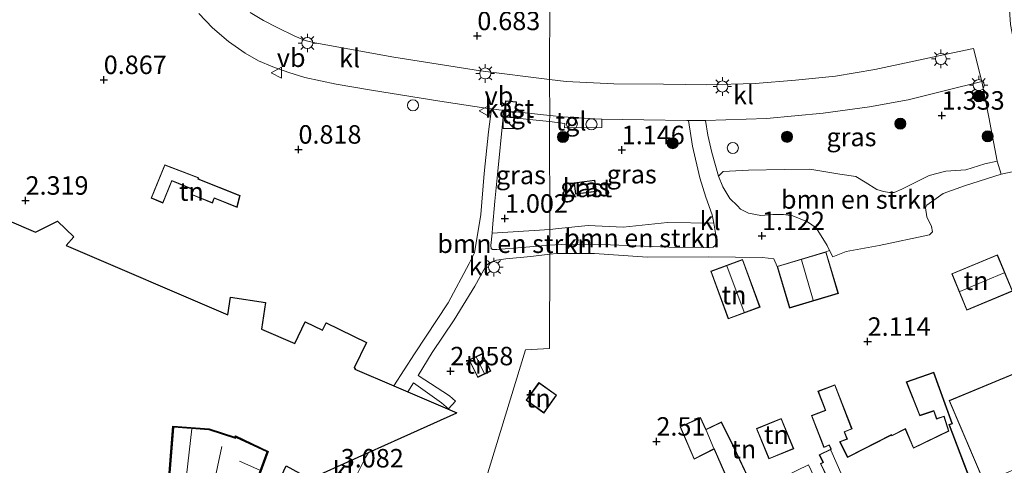
# Model space of a CAD drawing. Units: metres. Extents: x 50000 to 60006, y 412500 to 418750.
# Drawn here: x 53164 to 53298, y 416364 to 416424 of the extents above; entities that cross this region are included whole.
import ezdxf
from ezdxf.enums import TextEntityAlignment as Align

# ---------------------------------------------------------------- set-up
doc = ezdxf.new("R2010")
doc.units = ezdxf.units.M
doc.layers.get('0').update_dxf_attribs({"lineweight": 25})
for name, color, linetype, lineweight in [('B-ME-GR-BOMENSTRUIKEN-GV-B6', 93, 'Continuous', 18), ('B-ME-GR-BOOM-S-B1', 93, 'Continuous', 18), ('B-ME-IE-GRASLAND-GV-B6', 93, 'Continuous', 18), ('B-ME-IE-GRONDWERKLIJN-GROND_INGERICHT-GV-B6', 253, 'Continuous', 18), ('B-ME-IE-HULPGEOMETRIE-L-B1', 53, 'Continuous', 18), ('B-ME-IE-INRICHTINGSELEMENT-S-B1', 253, 'Continuous', 18), ('B-ME-IE-MEUBILAIR_WEGMEUBILAIR-LICHTMAST-S-B1', 8, 'Continuous', 18), ('B-ME-IE-TERREINAFSCHEIDING-DOORGANG-L-B1', 8, 'IE-TERREINAFSCHEIDING-KUNSTMATIG-OPEN', 18), ('B-ME-KG-KADASTRAAL-DAKRAND-L-B1', 13, 'Continuous', 18), ('B-ME-KG-KADASTRAAL-NOKLIJN-L-B1', 13, 'Continuous', 18), ('B-ME-OG-BEBOUWING-GV-B6', 173, 'Continuous', 18), ('B-ME-VH-VERH_SOORT-KLINKERS-GV-B6', 8, 'IE-TERREINAFSCHEIDING-NATUURLIJK-HOUTWAL', 18), ('B-ME-VH-VERH_SOORT-TEGELS-GV-B6', 8, 'Continuous', 18), ('B-ME-VW-MEUBILAIR_WEGMEUBILAIR-VERKEERSBORD-S-B1', 8, 'Continuous', 18)]:
    doc.layers.add(name, color=color, linetype=linetype, lineweight=lineweight)
doc.layers.add('B-ME-GW-HOOGTEPUNT-S-B1', color=10, linetype='Continuous')
doc.layers.add('B-ME-KG-KADASTRAAL-OPNAMEDTMGRENS-L-B1', color=10, linetype='Continuous')
doc.styles.add('NLCS-ISO', font='NLCS-ISO.TTF')
doc.linetypes.add('IE-TERREINAFSCHEIDING-KUNSTMATIG-OPEN', pattern='A,7,-1.5,[67,NLCS.SHX,S=0.75,R=0,X=0,Y=0],-1.5', length=10)
doc.linetypes.add('IE-TERREINAFSCHEIDING-NATUURLIJK-HOUTWAL', pattern='A,7,-1.5,[67,NLCS.SHX,S=0.75,R=45,X=0,Y=0],-1.5,7,-1.5,[70,NLCS.SHX,S=0.75,R=0,X=0,Y=0],-1.5', length=20)

# ---------------------------------------------------------------- blocks, each defined once
blk = doc.blocks.new('hoogtepunt')
for p, q in [((-0.5, 0), (0.5, 0)), ((0, 0.5), (0, -0.5))]:
    blk.add_line(p, q)
blk = doc.blocks.new('dtb')
blk.add_circle((0, 0), 0.75)
blk = doc.blocks.new('boom')
h = blk.add_hatch(color=256)
edge = h.paths.add_edge_path()
edge.add_arc((0, 0), 0.75, 0, 360)
blk.add_circle((0, 0), 0.75)
blk = doc.blocks.new('kast')
blk.add_line((-0.75, -0.75), (0.75, 0.75))
blk.add_lwpolyline([(-0.75, 0.75), (0.75, 0.75), (0.75, -0.75), (-0.75, -0.75)], close=True)
blk = doc.blocks.new('lantaarnpaal')
for p, q in [((-0.75, 0), (-1.25, 0)), ((-0.88, 0.88), (-0.53, 0.53)), ((0, 0.75), (0, 1.25)), ((0.53, 0.53), (0.88, 0.88)), ((0.75, 0), (1.25, 0)), ((-0.53, -0.53), (-0.88, -0.88)), ((0, -0.75), (0, -1.25)), ((0.53, -0.53), (0.88, -0.88))]:
    blk.add_line(p, q)
blk.add_circle((0, 0), 0.75)
blk = doc.blocks.new('verkeersbord')
for p, q in [((0, 0.75), (-0.75, -0.625)), ((0.75, -0.625), (0, 0.75)), ((-0.75, -0.625), (0.75, -0.625))]:
    blk.add_line(p, q)

msp = doc.modelspace()

# ---------------------------------------------------------------- linework, layer by layer
at = {"layer": 'B-ME-GR-BOMENSTRUIKEN-GV-B6'}
for points in [[(53296.572, 416404.826, 1.444), (53297.079, 416403.039, 1.503), (53292.148, 416401.481, 1.506), (53289.248, 416400.425, 1.571), (53287.036, 416398.868, 1.521), (53286.852, 416398.511, 1.51), (53287.018, 416397.286, 1.549), (53287.65, 416395.984, 1.61), (53287.821, 416395.263, 1.657), (53287.385, 416394.837, 1.693), (53280.608, 416393.406, 1.344), (53276.139, 416392.559, 1.229), (53274.297, 416391.861, 1.294), (53273.88, 416392.7, 1.246), (53273.547, 416393.37, 1.207), (53272.04, 416395.761, 1.186), (53270.898, 416396.612, 1.186), (53268.884, 416397.403, 1.193), (53267.63, 416397.592, 1.196), (53266.199, 416397.574, 1.179), (53264.592, 416397.453, 1.168), (53262.921, 416397.786, 1.172), (53261.846, 416398.322, 1.161), (53261.432, 416398.781, 1.158), (53260.397, 416399.77, 1.137), (53259.438, 416401.316, 1.151), (53258.827, 416402.789, 1.158), (53259.497, 416403.409, 1.207), (53262.884, 416403.579, 1.297), (53267.736, 416403.662, 1.308), (53271.191, 416403.726, 1.325), (53275.266, 416403.051, 1.364), (53277.426, 416402.746, 1.346), (53278.673, 416401.964, 1.371), (53280.266, 416400.968, 1.392), (53281.17, 416400.714, 1.409), (53282.006, 416400.564, 1.353), (53282.634, 416400.557, 1.339), (53283.652, 416401.034, 1.336), (53285.617, 416402.023, 1.416), (53287.372, 416402.874, 1.434), (53289.612, 416403.442, 1.374), (53292.336, 416403.654, 1.339), (53294.893, 416404.462, 1.451), (53296.572, 416404.826, 1.444)], [(53236, 416393.427, 1.037), (53236.01, 416395.572, 1.11), (53237.217, 416395.7, 1.105), (53241.213, 416396.121, 1.066), (53245.957, 416395.886, 1.055), (53251.934, 416396.5, 1.102), (53258.215, 416396.396, 1.02), (53258.458, 416395.082, 1.001), (53258.548, 416393.859, 1.032), (53258.403, 416393.372, 1.029), (53258.122, 416393.166, 1.032), (53257.632, 416393.067, 1.018), (53256.76, 416393.112, 1.043), (53252.12, 416393.167, 0.994), (53244.237, 416393.468, 1.018), (53237.538, 416393.511, 1.011), (53236, 416393.427, 1.037)], [(53236, 416393.427, 1.037), (53232.253, 416393.109, 1.066), (53228.861, 416392.851, 1.111), (53228.248, 416392.857, 1.105), (53228.088, 416392.988, 1.102), (53228.059, 416393.376, 1.105), (53228.213, 416395.068, 1.064), (53236.01, 416395.572, 1.11), (53236, 416393.427, 1.037)]]:
    msp.add_polyline3d(points, dxfattribs=at)
at = {"layer": 'B-ME-IE-GRASLAND-GV-B6'}
for points in [[(53257.102, 416410.331, 1.108), (53265.348, 416410.564, 1.121), (53273.006, 416411.299, 1.17), (53279.281, 416412.15, 1.177), (53284.502, 416413.111, 1.22), (53289.561, 416414.371, 1.253), (53294.488, 416415.599, 1.269), (53295.421, 416410.741, 1.375), (53296.572, 416404.826, 1.444), (53294.893, 416404.462, 1.451), (53292.336, 416403.654, 1.339), (53289.612, 416403.442, 1.374), (53287.372, 416402.874, 1.434), (53285.617, 416402.023, 1.416), (53283.652, 416401.034, 1.336), (53282.634, 416400.557, 1.339), (53282.006, 416400.564, 1.353), (53281.17, 416400.714, 1.409), (53280.266, 416400.968, 1.392), (53278.673, 416401.964, 1.371), (53277.426, 416402.746, 1.346), (53275.266, 416403.051, 1.364), (53271.191, 416403.726, 1.325), (53267.736, 416403.662, 1.308), (53262.884, 416403.579, 1.297), (53259.497, 416403.409, 1.207), (53258.827, 416402.789, 1.158), (53257.924, 416405.994, 1.153), (53257.392, 416408.304, 1.181), (53257.102, 416410.331, 1.108)], [(53228.213, 416395.068, 1.064), (53228.276, 416395.762, 1.047), (53228.57, 416399.407, 1.001), (53228.997, 416403.437, 1.011), (53229.678, 416410.306, 0.924), (53229.731, 416410.811, 0.884), (53236, 416410.161, 1.106), (53236.01, 416395.572, 1.11), (53228.213, 416395.068, 1.064)], [(53236.01, 416395.572, 1.11), (53236, 416410.161, 1.106), (53238.032, 416409.926, 1.133), (53238.025, 416409.333, 1.126), (53243.051, 416409.379, 1.164), (53243.064, 416410.512, 1), (53248.754, 416410.389, 1.051), (53254.556, 416410.288, 1.081), (53254.797, 416410.292, 1.084), (53255.315, 416406.843, 1.196), (53256.312, 416402.539, 1.179), (53257.119, 416399.913, 1.137), (53257.998, 416397.564, 1.036), (53258.215, 416396.396, 1.02), (53251.934, 416396.5, 1.102), (53245.957, 416395.886, 1.055), (53241.213, 416396.121, 1.066), (53237.217, 416395.7, 1.105), (53236.01, 416395.572, 1.11)], [(53239.512, 416400.348, 1.133), (53242.318, 416400.711, 1.133), (53242.118, 416402.253, 1.133), (53239.312, 416401.89, 1.133), (53239.512, 416400.348, 1.133)]]:
    msp.add_polyline3d(points, dxfattribs=at)
at = {"layer": 'B-ME-IE-GRONDWERKLIJN-GROND_INGERICHT-GV-B6'}
for points in [[(53188.534, 416424.786, 0.738), (53190.397, 416422.849, 0.763), (53192.551, 416420.981, 0.781), (53194.78, 416419.439, 0.796), (53196.616, 416418.408, 0.814), (53198.526, 416417.593, 0.821), (53200.727, 416416.811, 0.836), (53202.892, 416416.138, 0.836), (53207.119, 416415.228, 0.832), (53211.889, 416414.421, 0.821), (53221.141, 416412.918, 0.771), (53227.973, 416411.91, 0.771), (53228.128, 416411.891, 0.775), (53227.745, 416408.791, 0.897), (53227.14, 416403.116, 0.929), (53226.667, 416397.601, 1.016), (53225.841, 416392.38, 1.084), (53225.117, 416390.934, 1.174), (53222.256, 416385.636, 1.481), (53217.702, 416378.709, 2.055), (53214.91, 416374.418, 2.384), (53209.635, 416376.677, 2.969), (53209.684, 416376.776, 2.968), (53209.566, 416376.833, 2.968), (53211.229, 416380.261, 2.924), (53205.756, 416382.916, 2.866), (53205.27, 416381.915, 2.76), (53202.939, 416383.046, 2.635), (53201.533, 416380.147, 2.635), (53197.019, 416382.08, 2.634), (53197.559, 416385.679, 2.634), (53192.821, 416386.39, 2.634), (53192.467, 416384.029, 2.634), (53170.568, 416393.407, 2.251), (53171.613, 416394.554, 2.099), (53169.424, 416396.68, 2.259), (53166.435, 416395.176, 2.597), (53155.36, 416399.919, 2.359)], [(53182.069, 416399.798, 1.072), (53183.671, 416399.142, 1.072), (53184.892, 416402.126, 1.072), (53187.784, 416400.942, 1.072), (53187.517, 416400.289, 1.072), (53190.36, 416399.125, 1.072), (53190.628, 416399.78, 1.072), (53193.725, 416398.536, 1.072), (53194.112, 416400.146, 1.072), (53188.451, 416402.406, 1.072), (53188.528, 416402.568, 1.072), (53183.921, 416404.319, 1.072), (53182.069, 416399.798, 1.072)], [(53225.97, 416357.171, 3.603), (53232.741, 416379.263, 1.574), (53236, 416379.457, 1.598), (53236.01, 416392.227, 1.091), (53236.966, 416392.32, 1.081), (53242.06, 416392.33, 1.074), (53249.173, 416391.794, 1.021), (53257.513, 416391.836, 1), (53264.805, 416391.751, 1.077), (53266.338, 416391.608, 1.164), (53266.785, 416390.563, 1.152), (53268.472, 416384.926, 1.306), (53275.072, 416386.901, 1.306), (53273.385, 416392.538, 1.306), (53273.88, 416392.7, 1.246), (53274.297, 416391.861, 1.294), (53276.139, 416392.559, 1.229), (53280.608, 416393.406, 1.344), (53287.385, 416394.837, 1.693), (53287.821, 416395.263, 1.657), (53287.65, 416395.984, 1.61), (53287.018, 416397.286, 1.549), (53286.852, 416398.511, 1.51), (53287.036, 416398.868, 1.521), (53289.248, 416400.425, 1.571), (53292.148, 416401.481, 1.506), (53297.079, 416403.039, 1.503), (53302.665, 416404.227, 1.576)], [(53208.718, 416359.997, 3.123), (53211.102, 416364.712, 3.079), (53211.478, 416365.372, 3.036), (53215.902, 416367.361, 2.886), (53217.231, 416367.958, 2.879), (53223.458, 416370.758, 2.642), (53216.809, 416373.605, 2.41), (53217.56, 416374.784, 2.311), (53221.374, 416372.1, 2.479), (53222.302, 416371.284, 2.505), (53223.249, 416372.307, 2.492), (53222.449, 416373.057, 2.456), (53218.215, 416375.81, 2.25), (53220.118, 416378.923, 2.059), (53223.066, 416383.316, 1.636), (53225.887, 416387.904, 1.291), (53227.103, 416390.087, 1.165), (53227.464, 416390.729, 1.152), (53227.952, 416391.112, 1.136), (53228.794, 416391.394, 1.107), (53230.087, 416391.575, 1.059), (53233.447, 416391.897, 1.072), (53236.01, 416392.227, 1.091), (53236, 416379.457, 1.598), (53232.741, 416379.263, 1.574)], [(53290.398, 416389.568, 2.045), (53292.439, 416384.641, 2.045), (53298.639, 416387.209, 2.045), (53296.598, 416392.136, 2.045), (53290.398, 416389.568, 2.045)], [(53260.172, 416383.462, 1.174), (53264.477, 416385.043, 1.411), (53262.104, 416391.505, 1.141), (53257.799, 416389.924, 1.03), (53260.172, 416383.462, 1.174)], [(53313.473, 416382.13, 2.565), (53290.054, 416372.413, 2.565), (53294.779, 416361.305, 2.565)], [(53225.106, 416377.911, 1.655), (53226.264, 416375.531, 1.655), (53228.03, 416376.39, 1.655), (53226.872, 416378.77, 1.655), (53225.106, 416377.911, 1.655)], [(53232.741, 416379.263, 1.574), (53225.97, 416357.171, 3.603)], [(53293.199, 416360.946, 2.558), (53290.09, 416369.124, 2.558), (53290.491, 416369.274, 2.558), (53287.972, 416376.235, 2.558), (53284.25, 416374.929, 2.558), (53286.079, 416370.344, 2.994), (53287.971, 416370.986, 3.043), (53288.366, 416369.894, 3.154), (53289.351, 416370.24, 3.057), (53289.953, 416368.294, 3.081), (53285.254, 416366.026, 3.071), (53284.13, 416368.614, 3.112), (53282.313, 416367.684, 3.224), (53282.256, 416367.795, 3.375), (53276.342, 416364.768, 3.218), (53275.296, 416366.812, 3.053), (53276.293, 416367.199, 3.133), (53275.918, 416368.165, 3.102), (53276.929, 416368.559, 3.221), (53274.6, 416374.549, 2.558), (53272.309, 416373.658, 2.558), (53273.286, 416371.143, 2.558), (53273.306, 416371.096, 2.677), (53271.421, 416370.363, 2.753), (53273.105, 416366.032, 3.015), (53273.804, 416366.367, 3.016), (53274.062, 416365.829, 3.211), (53272.478, 416365.07, 3.029), (53272.97, 416364.042, 2.914), (53272.646, 416363.887, 2.935), (53273.505, 416362.091, 2.914)], [(53232.816, 416372.443, 2.107), (53235.205, 416370.721, 2.107), (53236.939, 416373.127, 2.107), (53234.55, 416374.849, 2.107), (53232.816, 416372.443, 2.107)], [(53264.474, 416358.584, 3.222), (53260.571, 416366.895, 3.172), (53259.244, 416369.513, 3.168), (53257.141, 416368.504, 3.087), (53257.118, 416368.55, 3.087), (53256.43, 416370.094, 3.006), (53253.649, 416368.86, 2.709), (53255.551, 416364.454, 2.717), (53258.243, 416365.84, 2.675), (53260.972, 416359.613, 2.717)], [(53267.348, 416369.988, 2.948), (53263.981, 416368.604, 2.948), (53265.665, 416364.506, 2.948), (53269.032, 416365.89, 2.948), (53267.348, 416369.988, 2.948)], [(53184.235, 416359.138, 3.157), (53184.995, 416368.96, 3.078), (53189.916, 416368.58, 3.078), (53193.403, 416367.453, 3.078), (53193.486, 416367.626, 3.078), (53197.927, 416365.526, 3.078), (53195.167, 416358.038, 3.226)], [(53186.801, 416351.943, 3.132), (53190.047, 416351.14, 3.311), (53191.725, 416357.455, 3.32), (53191.738, 416357.506, 3.32), (53192.071, 416358.772, 3.338), (53195.043, 416357.99, 3.229), (53197.802, 416365.475, 3.078), (53193.533, 416367.493, 3.078), (53193.456, 416367.331, 3.078), (53189.897, 416368.481, 3.078), (53185.087, 416368.853, 3.078), (53184.342, 416359.221, 3.157), (53188.185, 416358.565, 3.117), (53186.801, 416351.943, 3.132)], [(53272.1, 416361.418, 3.008), (53271.011, 416363.686, 2.928), (53267.888, 416362.19, 3.011)]]:
    msp.add_polyline3d(points, dxfattribs=at)
at = {"layer": 'B-ME-IE-HULPGEOMETRIE-L-B1'}
msp.add_polyline3d([(53236, 416231.09, 3.201), (53236.01, 416234.627, 2.913), (53257.863, 416249.042, 3.198), (53259.61, 416250.194, 3.292), (53244.174, 416273.848, 2.781), (53173.056, 416238.945, 2.596), (53152.957, 416281.639, 2.184), (53214.782, 416312.24, 2.302), (53213.136, 416315.657, 2.525), (53211.732, 416318.571, 2.56), (53203.851, 416334.929, 3.237), (53202.695, 416337.651, 3.34), (53212.274, 416342.8, 3.628), (53225.97, 416357.171, 3.603), (53232.741, 416379.263, 1.574), (53236, 416379.457, 1.598), (53236.01, 416392.227, 1.091), (53236, 416393.427, 1.037), (53236.01, 416395.572, 1.11), (53236, 416410.161, 1.106), (53236.01, 416410.999, 0.966), (53236, 416415.87, 0.873), (53236.01, 416427.289, 0.862)], dxfattribs=at)
at = {"layer": 'B-ME-IE-TERREINAFSCHEIDING-DOORGANG-L-B1'}
msp.add_line((53222.302, 416371.284, 2.505), (53223.249, 416372.307, 2.492), dxfattribs=at)
at = {"layer": 'B-ME-KG-KADASTRAAL-DAKRAND-L-B1'}
for points in [[(53229.934, 416411.589, 2.38), (53231.351, 416411.462, 2.371), (53231.469, 416412.784, 2.06), (53230.053, 416412.911, 2.062), (53229.934, 416411.589, 2.38)], [(53190.333, 416399.19, 3.243), (53187.582, 416400.316, 3.253), (53187.849, 416400.969, 3.289), (53184.865, 416402.191, 2.837), (53183.644, 416399.207, 2.837), (53182.134, 416399.825, 2.81), (53183.949, 416404.255, 2.576), (53188.46, 416402.541, 2.9), (53188.383, 416402.379, 3.621), (53194.053, 416400.116, 3.635), (53193.69, 416398.604, 3.372), (53190.601, 416399.845, 3.35), (53190.333, 416399.19, 3.243)], [(53239.555, 416400.404, 1.941), (53242.262, 416400.754, 1.902), (53242.075, 416402.197, 1.909), (53239.369, 416401.847, 1.913), (53239.555, 416400.404, 1.941)], [(53266.847, 416390.529, 3.745), (53268.506, 416384.988, 3.733), (53275.01, 416386.935, 3.843), (53273.352, 416392.476, 3.843), (53266.847, 416390.529, 3.745)], [(53290.463, 416389.541, 5.444), (53296.571, 416392.071, 5.339), (53298.573, 416387.236, 5.569), (53292.466, 416384.706, 5.425), (53290.463, 416389.541, 5.444)], [(53257.863, 416389.894, 3.637), (53260.202, 416383.526, 3.661), (53264.413, 416385.073, 3.718), (53262.074, 416391.441, 3.702), (53257.863, 416389.894, 3.637)], [(53290.12, 416372.386, 11.457), (53313.445, 416382.064, 11.589), (53317.897, 416370.95, 11.476), (53300.299, 416363.668, 11.557), (53294.806, 416361.37, 11.515), (53290.12, 416372.386, 11.457)], [(53226.287, 416375.598, 3.34), (53225.173, 416377.888, 3.34), (53226.849, 416378.703, 3.34), (53227.963, 416376.413, 3.34), (53226.287, 416375.598, 3.34)], [(53273.55, 416362.113, 6.582), (53272.713, 416363.863, 6.626), (53273.037, 416364.018, 6.356), (53272.545, 416365.047, 6.366), (53274.129, 416365.806, 7.878), (53273.827, 416366.434, 5.209), (53273.132, 416366.1, 4.909), (53271.486, 416370.335, 5.217), (53273.372, 416371.068, 5.705), (53273.332, 416371.162, 4.613), (53272.374, 416373.63, 4.679), (53274.572, 416374.484, 5.211), (53276.864, 416368.587, 5.13), (53275.853, 416368.193, 5.182), (53276.228, 416367.228, 5.222), (53275.226, 416366.839, 6.006), (53276.32, 416364.701, 6.02), (53282.234, 416367.728, 5.867), (53282.291, 416367.617, 4.896), (53284.105, 416368.545, 4.899), (53285.229, 416365.958, 4.773), (53290.013, 416368.268, 4.631), (53289.383, 416370.304, 4.889), (53288.396, 416369.958, 4.858), (53288.001, 416371.049, 4.66), (53286.108, 416370.407, 4.829), (53284.316, 416374.899, 4.849), (53287.942, 416376.171, 4.399), (53290.427, 416369.304, 4.413), (53290.025, 416369.153, 4.413), (53293.136, 416360.972, 7.775)], [(53235.194, 416370.791, 5.015), (53232.886, 416372.454, 4.345), (53234.562, 416374.779, 4.33), (53236.869, 416373.116, 4.959), (53235.194, 416370.791, 5.015)], [(53261.017, 416359.635, 6.605), (53258.267, 416365.909, 6.302), (53255.576, 416364.523, 4.33), (53253.715, 416368.834, 4.309), (53256.405, 416370.028, 5.443), (53257.073, 416368.529, 5.582), (53257.118, 416368.438, 6.185), (53259.222, 416369.447, 5.374), (53260.526, 416366.873, 5.76), (53264.43, 416358.56, 5.849)], [(53265.692, 416364.571, 6.163), (53264.046, 416368.577, 6.135), (53267.321, 416369.922, 5.217), (53268.967, 416365.917, 5.245), (53265.692, 416364.571, 6.163)], [(53185.133, 416368.799, 6.677), (53184.395, 416359.263, 6.638), (53188.245, 416358.606, 6.746), (53186.86, 416351.98, 6.655), (53190.011, 416351.2, 6.672), (53191.677, 416357.468, 6.708), (53191.69, 416357.519, 8.932), (53192.035, 416358.833, 8.949), (53195.012, 416358.05, 5.089), (53197.739, 416365.449, 6.13), (53193.557, 416367.426, 6.176), (53193.482, 416367.27, 9.067), (53189.887, 416368.432, 9.036), (53185.133, 416368.799, 6.677)]]:
    msp.add_polyline3d(points, dxfattribs=at)
at = {"layer": 'B-ME-KG-KADASTRAAL-NOKLIJN-L-B1'}
for p, q in [((53270.084, 416391.446, 6.395), (53271.652, 416385.982, 6.373)), ((53259.994, 416390.623, 6.053), (53262.307, 416384.352, 6.063)), ((53291.501, 416387.167, 6.837), (53297.511, 416389.671, 6.812)), ((53226.054, 416378.317, 3.656), (53227.203, 416376.043, 3.656)), ((53187.599, 416368.558, 9.06), (53186.472, 416358.959, 9.078)), ((53258.205, 416365.933, 6.298), (53257.179, 416368.412, 6.189)), ((53191.627, 416366.188, 10.43), (53189.964, 416358.164, 10.341)), ((53278.594, 416355.344, 8.431), (53274.051, 416365.713, 8.369)), ((53194.055, 416364.222, 8.197), (53196.784, 416363.002, 8.208))]:
    msp.add_line(p, q, dxfattribs=at)
at = {"layer": 'B-ME-KG-KADASTRAAL-OPNAMEDTMGRENS-L-B1'}
for points in [[(53155.36, 416399.919, 2.359), (53166.435, 416395.176, 2.597), (53169.424, 416396.68, 2.259), (53171.613, 416394.554, 2.099), (53170.568, 416393.407, 2.251), (53192.467, 416384.029, 2.634), (53192.821, 416386.39, 2.634), (53197.559, 416385.679, 2.634), (53197.019, 416382.08, 2.634), (53201.533, 416380.147, 2.635), (53202.939, 416383.046, 2.635), (53205.27, 416381.915, 2.76), (53205.756, 416382.916, 2.866), (53211.229, 416380.261, 2.924), (53209.566, 416376.833, 2.968), (53209.684, 416376.776, 2.968), (53209.635, 416376.677, 2.969), (53214.91, 416374.418, 2.384), (53216.809, 416373.605, 2.41), (53223.458, 416370.758, 2.642)], [(53154.969, 416339.964, 2.24), (53187.226, 416354.467, 3.126), (53188.066, 416358.484, 3.117), (53184.235, 416359.138, 3.157), (53184.995, 416368.96, 3.078), (53189.916, 416368.58, 3.078), (53193.403, 416367.453, 3.078), (53193.486, 416367.626, 3.078), (53197.927, 416365.526, 3.078), (53195.167, 416358.038, 3.226), (53198.473, 416359.524, 3.183), (53200.342, 416363.561, 3.055), (53203.565, 416361.813, 3.048), (53204.487, 416362.228, 3.09), (53211.478, 416365.372, 3.036), (53215.902, 416367.361, 2.886), (53217.231, 416367.958, 2.879), (53223.458, 416370.758, 2.642)]]:
    msp.add_polyline3d(points, dxfattribs=at)
at = {"layer": 'B-ME-OG-BEBOUWING-GV-B6'}
for points in [[(53229.892, 416411.674, 0.8), (53230.008, 416412.966, 0.8), (53231.524, 416412.83, 0.8), (53231.405, 416411.504, 0.8), (53231.396, 416411.408, 0.8), (53229.88, 416411.544, 0.8), (53229.892, 416411.674, 0.8)], [(53242.318, 416400.711, 1.133), (53239.512, 416400.348, 1.133), (53239.312, 416401.89, 1.133), (53242.118, 416402.253, 1.133), (53242.318, 416400.711, 1.133)]]:
    msp.add_polyline3d(points, dxfattribs=at)
at = {"layer": 'B-ME-VH-VERH_SOORT-KLINKERS-GV-B6'}
for points in [[(53236.01, 416427.289, 0.862), (53236, 416415.87, 0.873), (53226.636, 416417.048, 0.728), (53214.926, 416418.9, 0.732), (53204.23, 416420.815, 0.761), (53202.93, 416421.153, 0.761), (53201.523, 416421.71, 0.75), (53199.11, 416422.892, 0.714), (53197.273, 416423.851, 0.725), (53195.474, 416424.919, 0.714)], [(53298.061, 416427.922, 1.193), (53298.337, 416423.303, 1.177), (53298.961, 416420.229, 1.22), (53301.342, 416409.518, 1.5), (53302.125, 416405.981, 1.556), (53302.665, 416404.227, 1.576), (53297.079, 416403.039, 1.503), (53296.572, 416404.826, 1.444), (53295.421, 416410.741, 1.375), (53294.488, 416415.599, 1.269), (53293.336, 416420.052, 1.133), (53289.701, 416419.302, 1.152), (53285.295, 416418.32, 1.135), (53280.023, 416417.205, 1.111), (53274.682, 416416.331, 1.097), (53269.248, 416415.77, 1.078), (53263.815, 416415.305, 1.049), (53257.281, 416415.117, 1.039), (53251.423, 416415.233, 0.963), (53244.699, 416415.288, 0.874), (53238.219, 416415.603, 0.89), (53236, 416415.87, 0.873)], [(53236, 416415.87, 0.873), (53236.01, 416427.289, 0.862)], [(53229.823, 416411.682, 0.816), (53228.128, 416411.891, 0.775), (53227.973, 416411.91, 0.771), (53221.141, 416412.918, 0.771), (53211.889, 416414.421, 0.821), (53207.119, 416415.228, 0.832), (53202.892, 416416.138, 0.836), (53200.727, 416416.811, 0.836), (53198.526, 416417.593, 0.821), (53196.616, 416418.408, 0.814), (53194.78, 416419.439, 0.796), (53192.551, 416420.981, 0.781), (53190.397, 416422.849, 0.763), (53188.534, 416424.786, 0.738)], [(53195.474, 416424.919, 0.714), (53197.273, 416423.851, 0.725), (53199.11, 416422.892, 0.714), (53201.523, 416421.71, 0.75), (53202.93, 416421.153, 0.761), (53204.23, 416420.815, 0.761), (53214.926, 416418.9, 0.732), (53226.636, 416417.048, 0.728), (53236, 416415.87, 0.873), (53236.01, 416410.999, 0.966), (53231.405, 416411.504, 0.8), (53231.524, 416412.83, 0.8), (53230.008, 416412.966, 0.8), (53229.892, 416411.674, 0.8), (53229.823, 416411.682, 0.816)], [(53236.01, 416410.999, 0.966), (53236, 416415.87, 0.873), (53238.219, 416415.603, 0.89), (53244.699, 416415.288, 0.874), (53251.423, 416415.233, 0.963), (53257.281, 416415.117, 1.039), (53263.815, 416415.305, 1.049), (53269.248, 416415.77, 1.078), (53274.682, 416416.331, 1.097), (53280.023, 416417.205, 1.111), (53285.295, 416418.32, 1.135), (53289.701, 416419.302, 1.152), (53293.336, 416420.052, 1.133), (53294.488, 416415.599, 1.269), (53289.561, 416414.371, 1.253), (53284.502, 416413.111, 1.22), (53279.281, 416412.15, 1.177), (53273.006, 416411.299, 1.17), (53265.348, 416410.564, 1.121), (53257.102, 416410.331, 1.108), (53254.797, 416410.292, 1.084), (53254.556, 416410.288, 1.081), (53248.754, 416410.389, 1.051), (53243.064, 416410.512, 1), (53242.129, 416410.532, 0.992), (53237.78, 416410.813, 0.976), (53236.01, 416410.999, 0.966)], [(53236, 416393.427, 1.037), (53236.01, 416392.227, 1.091), (53233.447, 416391.897, 1.072), (53230.087, 416391.575, 1.059), (53228.794, 416391.394, 1.107), (53227.952, 416391.112, 1.136), (53227.464, 416390.729, 1.152), (53227.103, 416390.087, 1.165), (53225.887, 416387.904, 1.291), (53223.066, 416383.316, 1.636), (53220.118, 416378.923, 2.059), (53218.215, 416375.81, 2.25), (53222.449, 416373.057, 2.456), (53223.249, 416372.307, 2.492), (53222.302, 416371.284, 2.505), (53221.374, 416372.1, 2.479), (53217.56, 416374.784, 2.311), (53216.809, 416373.605, 2.41), (53214.91, 416374.418, 2.384), (53217.702, 416378.709, 2.055), (53222.256, 416385.636, 1.481), (53225.117, 416390.934, 1.174), (53225.841, 416392.38, 1.084), (53226.667, 416397.601, 1.016), (53227.14, 416403.116, 0.929), (53227.745, 416408.791, 0.897), (53228.128, 416411.891, 0.775), (53229.823, 416411.682, 0.816), (53229.731, 416410.811, 0.884), (53229.678, 416410.306, 0.924), (53228.997, 416403.437, 1.011), (53228.57, 416399.407, 1.001), (53228.276, 416395.762, 1.047), (53228.213, 416395.068, 1.064), (53228.059, 416393.376, 1.105), (53228.088, 416392.988, 1.102), (53228.248, 416392.857, 1.105), (53228.861, 416392.851, 1.111), (53232.253, 416393.109, 1.066), (53236, 416393.427, 1.037)], [(53236.01, 416392.227, 1.091), (53236, 416393.427, 1.037), (53237.538, 416393.511, 1.011), (53244.237, 416393.468, 1.018), (53252.12, 416393.167, 0.994), (53256.76, 416393.112, 1.043), (53257.632, 416393.067, 1.018), (53258.122, 416393.166, 1.032), (53258.403, 416393.372, 1.029), (53258.548, 416393.859, 1.032), (53258.458, 416395.082, 1.001), (53258.215, 416396.396, 1.02), (53257.998, 416397.564, 1.036), (53257.119, 416399.913, 1.137), (53256.312, 416402.539, 1.179), (53255.315, 416406.843, 1.196), (53254.797, 416410.292, 1.084), (53257.102, 416410.331, 1.108), (53257.392, 416408.304, 1.181), (53257.924, 416405.994, 1.153), (53258.827, 416402.789, 1.158), (53259.438, 416401.316, 1.151), (53260.397, 416399.77, 1.137), (53261.432, 416398.781, 1.158), (53261.846, 416398.322, 1.161), (53262.921, 416397.786, 1.172), (53264.592, 416397.453, 1.168), (53266.199, 416397.574, 1.179), (53267.63, 416397.592, 1.196), (53268.884, 416397.403, 1.193), (53270.898, 416396.612, 1.186), (53272.04, 416395.761, 1.186), (53273.547, 416393.37, 1.207), (53273.88, 416392.7, 1.246), (53273.385, 416392.538, 1.306), (53266.785, 416390.563, 1.152), (53266.338, 416391.608, 1.164), (53264.805, 416391.751, 1.077), (53257.513, 416391.836, 1), (53249.173, 416391.794, 1.021), (53242.06, 416392.33, 1.074), (53236.966, 416392.32, 1.081), (53236.01, 416392.227, 1.091)], [(53204.487, 416362.228, 3.09), (53211.478, 416365.372, 3.036), (53211.102, 416364.712, 3.079), (53208.718, 416359.997, 3.123), (53204.487, 416362.228, 3.09)]]:
    msp.add_polyline3d(points, dxfattribs=at)
at = {"layer": 'B-ME-VH-VERH_SOORT-TEGELS-GV-B6'}
for points in [[(53229.731, 416410.811, 0.884), (53229.823, 416411.682, 0.816), (53229.892, 416411.674, 0.8), (53229.88, 416411.544, 0.8), (53231.396, 416411.408, 0.8), (53231.405, 416411.504, 0.8), (53236.01, 416410.999, 0.966), (53236, 416410.161, 1.106), (53229.731, 416410.811, 0.884)], [(53236, 416410.161, 1.106), (53236.01, 416410.999, 0.966), (53237.78, 416410.813, 0.976), (53242.129, 416410.532, 0.992), (53243.064, 416410.512, 1), (53243.051, 416409.379, 1.164), (53238.025, 416409.333, 1.126), (53238.032, 416409.926, 1.133), (53236, 416410.161, 1.106)]]:
    msp.add_polyline3d(points, dxfattribs=at)

# ---------------------------------------------------------------- block references
at = {"layer": 'B-ME-GR-BOOM-S-B1', "rotation": 90}
for p in [(53294.074, 416413.593, 1.367), (53283.457, 416409.878, 1.339), (53237.794, 416408.073, 1.171), (53268.118, 416408.103, 1.262), (53295.267, 416408.17, 1.447), (53252.65, 416407.236, 1.203)]:
    msp.add_blockref('boom', p, dxfattribs=at)
at = {"layer": 'B-ME-GW-HOOGTEPUNT-S-B1', "rotation": 90}
for p in [(53226.211, 416421.758, 0.683), (53226.211, 416421.758, 0.683), (53175.668, 416415.816, 0.867), (53175.668, 416415.816, 0.867), (53289.049, 416410.994, 1.333), (53289.049, 416410.994, 1.333), (53202.016, 416406.395, 0.818), (53202.016, 416406.395, 0.818), (53245.757, 416406.319, 1.146), (53245.757, 416406.319, 1.146), (53165.086, 416399.483, 2.319), (53165.086, 416399.483, 2.319), (53229.944, 416397.042, 1.002), (53229.944, 416397.042, 1.002), (53264.731, 416394.697, 1.122), (53264.731, 416394.697, 1.122), (53279.031, 416380.391, 2.114), (53279.031, 416380.391, 2.114), (53222.566, 416376.396, 2.058), (53222.566, 416376.396, 2.058), (53250.449, 416366.875, 2.51), (53250.449, 416366.875, 2.51)]:
    msp.add_blockref('hoogtepunt', p, dxfattribs=at)
at = {"layer": 'B-ME-IE-INRICHTINGSELEMENT-S-B1', "rotation": 90}
for name, p in [('dtb', (53217.505, 416412.359, 0.913)), ('kast', (53230.452, 416409.997, 1.713)), ('dtb', (53239.009, 416409.861, 1.119)), ('dtb', (53241.66, 416409.796, 1.119)), ('dtb', (53260.787, 416406.593, 1.278))]:
    msp.add_blockref(name, p, dxfattribs=at)
at = {"layer": 'B-ME-IE-MEUBILAIR_WEGMEUBILAIR-LICHTMAST-S-B1', "rotation": 90}
for p in [(53203.216, 416420.789, 0.753), (53288.938, 416418.648, 1.18), (53227.284, 416416.679, 0.728), (53259.376, 416414.912, 1.074), (53294.063, 416415.1, 1.308), (53228.462, 416390.461, 1.13)]:
    msp.add_blockref('lantaarnpaal', p, dxfattribs=at)
at = {"layer": 'B-ME-VW-MEUBILAIR_WEGMEUBILAIR-VERKEERSBORD-S-B1', "rotation": 90}
for p in [(53199.086, 416416.775, 0.924), (53227.199, 416411.612, 0.92)]:
    msp.add_blockref('verkeersbord', p, dxfattribs=at)

# ---------------------------------------------------------------- texts
at = {"layer": 'B-ME-GR-BOMENSTRUIKEN-GV-B6', "ltscale": 0.2, "style": 'NLCS-ISO'}
for p in [(53277.804, 416399.618), (53231.304, 416393.631), (53248.492, 416394.402)]:
    msp.add_text('bmn en strkn', height=2.5, dxfattribs=at).set_placement(p, align=Align.MIDDLE_CENTER)
at = {"layer": 'B-ME-GW-HOOGTEPUNT-S-B1', "ltscale": 0.2, "style": 'NLCS-ISO'}
for s, p in [('0.683', (53226.211, 416421.758, 0.683)), ('0.683', (53226.211, 416421.758, 0.683)), ('0.867', (53175.668, 416415.816, 0.867)), ('0.867', (53175.668, 416415.816, 0.867)), ('1.333', (53289.049, 416410.994, 1.333)), ('1.333', (53289.049, 416410.994, 1.333)), ('0.818', (53202.016, 416406.395, 0.818)), ('0.818', (53202.016, 416406.395, 0.818)), ('1.146', (53245.757, 416406.319, 1.146)), ('1.146', (53245.757, 416406.319, 1.146)), ('2.319', (53165.086, 416399.483, 2.319)), ('2.319', (53165.086, 416399.483, 2.319)), ('1.002', (53229.944, 416397.042, 1.002)), ('1.002', (53229.944, 416397.042, 1.002)), ('1.122', (53264.731, 416394.697, 1.122)), ('1.122', (53264.731, 416394.697, 1.122)), ('2.114', (53279.031, 416380.391, 2.114)), ('2.114', (53279.031, 416380.391, 2.114)), ('2.058', (53222.566, 416376.396, 2.058)), ('2.058', (53222.566, 416376.396, 2.058)), ('2.51', (53250.449, 416366.875, 2.51)), ('2.51', (53250.449, 416366.875, 2.51)), ('3.082', (53207.738, 416362.573, 3.082)), ('3.082', (53207.738, 416362.573, 3.082))]:
    msp.add_text(s, height=2.5, dxfattribs=at).set_placement(p, align=Align.BOTTOM_LEFT)
at = {"layer": 'B-ME-IE-GRASLAND-GV-B6', "ltscale": 0.2, "style": 'NLCS-ISO'}
for p in [(53276.837, 416408.078), (53232.111, 416402.94), (53247.107, 416403.042), (53240.815, 416401.3)]:
    msp.add_text('gras', height=2.5, dxfattribs=at).set_placement(p, align=Align.MIDDLE_CENTER)
at = {"layer": 'B-ME-IE-GRONDWERKLIJN-GROND_INGERICHT-GV-B6', "ltscale": 0.2, "style": 'NLCS-ISO'}
for p in [(53187.517, 416400.69), (53293.694, 416388.624), (53260.945, 416386.679), (53226.276, 416377.303), (53234.465, 416372.717), (53266.675, 416367.795), (53262.275, 416365.828)]:
    msp.add_text('tn', height=2.5, dxfattribs=at).set_placement(p, align=Align.MIDDLE_CENTER)
at = {"layer": 'B-ME-OG-BEBOUWING-GV-B6', "ltscale": 0.2, "style": 'NLCS-ISO'}
for p in [(53230.571, 416411.943), (53241.116, 416401.183)]:
    msp.add_text('kast', height=2.5, dxfattribs=at).set_placement(p, align=Align.MIDDLE_CENTER)
at = {"layer": 'B-ME-VH-VERH_SOORT-KLINKERS-GV-B6', "ltscale": 0.2, "style": 'NLCS-ISO'}
for p in [(53208.922, 416418.76), (53262.226, 416413.765), (53257.711, 416396.74), (53226.455, 416390.602), (53208.054, 416362.907)]:
    msp.add_text('kl', height=2.5, dxfattribs=at).set_placement(p, align=Align.MIDDLE_CENTER)
at = {"layer": 'B-ME-VH-VERH_SOORT-TEGELS-GV-B6', "ltscale": 0.2, "style": 'NLCS-ISO'}
for p in [(53231.541, 416411.177), (53238.899, 416410.202)]:
    msp.add_text('tgl', height=2.5, dxfattribs=at).set_placement(p, align=Align.MIDDLE_CENTER)
at = {"layer": 'B-ME-VW-MEUBILAIR_WEGMEUBILAIR-VERKEERSBORD-S-B1', "ltscale": 0.2, "style": 'NLCS-ISO'}
for p in [(53199.086, 416416.775, 0.924), (53227.199, 416411.612, 0.92)]:
    msp.add_text('vb', height=2.5, dxfattribs=at).set_placement(p, align=Align.BOTTOM_LEFT)

doc.saveas('drawing.dxf')
